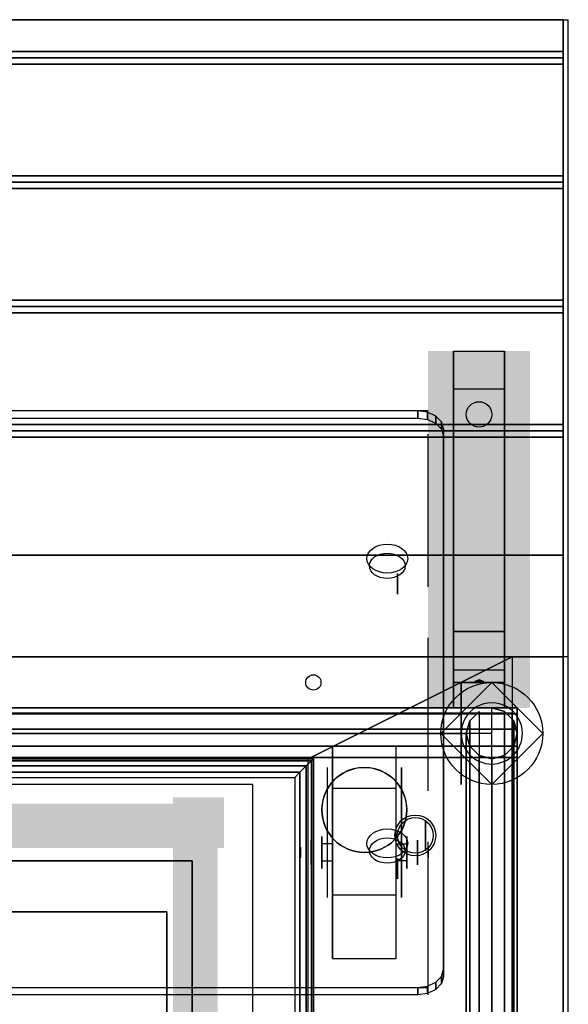
# Model space of a CAD drawing. Extents: x 72 to 180, y -209 to -109.
# Drawn here: x 157 to 168, y -143 to -124 of the extents above; entities that cross this region are included whole.
import ezdxf

# ---------------------------------------------------------------- set-up
doc = ezdxf.new("R2010")
doc.units = 0
doc.linetypes.add('OUTLINEX3', pattern=[4, 3, -1])
doc.layers.get('0').update_dxf_attribs({"linetype": 'CONTINUOUS'})
for name, color, linetype in [('1D', 50, 'CONTINUOUS'), ('1D-ABOVE', 231, 'OUTLINEX3'), ('1D-TOP', 4, 'CONTINUOUS'), ('2D', 200, 'CONTINUOUS'), ('2D-CLR', 1, 'OUTLINEX3'), ('3D', 254, 'CONTINUOUS'), ('3D-BLACK', 250, 'CONTINUOUS'), ('3D-CART-BODY', 9, 'CONTINUOUS'), ('3D-CART-SKIRT', 253, 'CONTINUOUS'), ('3D-CART-TRIM', 5, 'CONTINUOUS'), ('3D-GLASS-EDGE', 251, 'CONTINUOUS'), ('3D-GLASS-FACE', 9, 'CONTINUOUS'), ('3D-SZG', 45, 'CONTINUOUS'), ('3D-SZG-GRAY', 252, 'CONTINUOUS')]:
    doc.layers.add(name, color=color, linetype=linetype)

# ---------------------------------------------------------------- blocks, each defined once
blk = doc.blocks.new('PG-TOPS')
at = {"layer": '3D'}
for centre, radius in [((0, 0), 0.4), ((0, 0, -0.2), 0.35)]:
    blk.add_circle(centre, radius, dxfattribs=at)
at = {"layer": '3D', "extrusion": (0, 1, 0)}
blk.add_circle((0, -0.7, 0.2), 0.3, dxfattribs=at)
blk = doc.blocks.new('PG-FOOT')
at = {"layer": '1D-ABOVE'}
for p, q in [((0, 1), (-1, 0)), ((1, 0), (0, 1)), ((-1, 0), (0, -1)), ((0, -1), (1, 0))]:
    blk.add_line(p, q, dxfattribs=at)
at = {"layer": '3D-SZG'}
blk.add_circle((0, 0), 1, dxfattribs=at)
for start, end in [(0, 180), (180, 0)]:
    blk.add_arc((0, 0, 0.2), 0.6, start, end, dxfattribs=at)
blk = doc.blocks.new('*U29')
at = {"layer": '1D-ABOVE'}
blk.add_line((0, -1), (0, -15), dxfattribs=at)
for p in [(0, 0), (0, -16)]:
    blk.add_blockref('PG-FOOT', p)
at = {"layer": '3D-SZG'}
mesh = blk.add_polymesh((4, 12), dxfattribs=dict(at, n_close=True))
for k, corner in enumerate([(-0.25, -16.433, 0.2), (-0.433, -16.25, 0.2), (-0.5, -16, 0.2), (-0.433, -15.75, 0.2), (-0.25, -15.567, 0.2), (0, -15.5, 0.2), (0.25, -15.567, 0.2), (0.433, -15.75, 0.2), (0.5, -16, 0.2), (0.433, -16.25, 0.2), (0.25, -16.433, 0.2), (0, -16.5, 0.2), (-0.25, -16.433, 20.933), (-0.433, -16.25, 20.75), (-0.5, -16, 20.5), (-0.433, -15.75, 20.25), (-0.25, -15.567, 20.067), (0, -15.5, 20), (0.25, -15.567, 20.067), (0.433, -15.75, 20.25), (0.5, -16, 20.5), (0.433, -16.25, 20.75), (0.25, -16.433, 20.933), (0, -16.5, 21), (-0.25, 0.433, 20.933), (-0.433, 0.25, 20.75), (-0.5, 0, 20.5), (-0.433, -0.25, 20.25), (-0.25, -0.433, 20.067), (0, -0.5, 20), (0.25, -0.433, 20.067), (0.433, -0.25, 20.25), (0.5, 0, 20.5), (0.433, 0.25, 20.75), (0.25, 0.433, 20.933), (0, 0.5, 21), (-0.25, 0.433, 0.2), (-0.433, 0.25, 0.2), (-0.5, 0, 0.2), (-0.433, -0.25, 0.2), (-0.25, -0.433, 0.2), (0, -0.5, 0.2), (0.25, -0.433, 0.2), (0.433, -0.25, 0.2), (0.5, 0, 0.2), (0.433, 0.25, 0.2), (0.25, 0.433, 0.2), (0, 0.5, 0.2)]):
    mesh.set_mesh_vertex(divmod(k, 12), corner)
blk = doc.blocks.new('PG-ADJS')
at = {"layer": '3D'}
for centre, radius in [((1.8, 4), 0.4), ((1.8, 4, -0.2), 0.35), ((1.8, -3.9), 0.4), ((1.8, -3.9, -0.2), 0.35)]:
    blk.add_circle(centre, radius, dxfattribs=at)
at = {"layer": '3D', "extrusion": (-1, 0, 0)}
for centre in [(-4, -0.7, -1.6), (3.9, -0.7, -1.6)]:
    blk.add_circle(centre, 0.2, dxfattribs=at)
at = {"layer": '3D', "extrusion": (1, 0, 0)}
blk.add_solid([(-4.3, -1, 0.6), (4.4, -1, 0.6), (-4.3, -0.4, 0.6), (4.4, -0.4, 0.6)], dxfattribs=at)
blk = doc.blocks.new('*U30', base_point=(126, 75))
at = {"layer": '2D-CLR', "extrusion": (0, 0.707107, 0.707107)}
for p, q in [((164.25, 77.829, 34), (126.85, 77.829, 34)), ((164.25, 66.373, 34), (164.25, 77.687, 34)), ((126.85, 66.515, 34), (164.25, 66.515, 34))]:
    blk.add_line(p, q, dxfattribs=at)
at = {"layer": '2D-CLR'}
for p, q in [((165.5, 71.5, 34), (86.5, 71.5, 34)), ((165, 71.5, 34), (126.5, 71.5, 34)), ((165, 55.5, 34), (165, 71.5, 34)), ((165.5, 55.5, 34), (165.5, 71.5, 34))]:
    blk.add_line(p, q, dxfattribs=at)
at = {"layer": '3D-GLASS-EDGE'}
for points in [[(127.45, 77.687, 43.444), (164.05, 77.687, 43.444), (164.05, 77.829, 43.586), (127.45, 77.829, 43.586)], [(164.05, 77.687, 43.444), (164.241, 77.66, 43.471), (164.241, 77.802, 43.613), (164.05, 77.829, 43.586)], [(164.241, 77.66, 43.471), (164.404, 77.584, 43.548), (164.404, 77.725, 43.689), (164.241, 77.802, 43.613)], [(164.404, 77.584, 43.548), (164.512, 77.469, 43.662), (164.512, 77.61, 43.804), (164.404, 77.725, 43.689)], [(164.512, 77.469, 43.662), (164.55, 77.334, 43.798), (164.55, 77.475, 43.939), (164.512, 77.61, 43.804)], [(164.55, 77.334, 43.798), (164.55, 66.727, 54.404), (164.55, 66.868, 54.546), (164.55, 77.475, 43.939)], [(165, 71.5, 55), (126.5, 71.5, 55), (126.5, 71.5, 55.2), (165, 71.5, 55.2)], [(165, 55.5, 55), (165, 71.5, 55), (165, 71.5, 55.2), (165, 55.5, 55.2)], [(164.55, 66.727, 54.404), (164.512, 66.592, 54.54), (164.512, 66.733, 54.681), (164.55, 66.868, 54.546)], [(164.512, 66.592, 54.54), (164.404, 66.477, 54.654), (164.404, 66.618, 54.796), (164.512, 66.733, 54.681)], [(164.05, 66.373, 54.758), (127.45, 66.373, 54.758), (127.45, 66.515, 54.899), (164.05, 66.515, 54.899)], [(164.241, 66.4, 54.731), (164.05, 66.373, 54.758), (164.05, 66.515, 54.899), (164.241, 66.542, 54.872)], [(164.404, 66.477, 54.654), (164.241, 66.4, 54.731), (164.241, 66.542, 54.872), (164.404, 66.618, 54.796)]]:
    blk.add_3dface(points, dxfattribs=at)
at = {"layer": '3D-GLASS-FACE', "invisible_edges": 15}
for points in [[(127.096, 77.725, 43.689), (126.988, 77.61, 43.804), (164.512, 77.61, 43.804), (164.404, 77.725, 43.689)], [(127.259, 77.802, 43.613), (127.096, 77.725, 43.689), (164.404, 77.725, 43.689), (164.241, 77.802, 43.613)], [(127.259, 77.66, 43.471), (127.096, 77.584, 43.548), (164.404, 77.584, 43.548), (164.241, 77.66, 43.471)], [(127.45, 77.829, 43.586), (127.259, 77.802, 43.613), (164.241, 77.802, 43.613), (164.05, 77.829, 43.586)], [(127.45, 77.687, 43.444), (127.259, 77.66, 43.471), (164.241, 77.66, 43.471), (164.05, 77.687, 43.444)], [(126.988, 77.61, 43.804), (126.95, 77.475, 43.939), (164.55, 77.475, 43.939), (164.512, 77.61, 43.804)], [(126.95, 77.475, 43.939), (126.95, 66.868, 54.546), (164.55, 66.868, 54.546), (164.55, 77.475, 43.939)], [(126.988, 77.469, 43.662), (126.95, 77.334, 43.798), (164.55, 77.334, 43.798), (164.512, 77.469, 43.662)], [(127.096, 77.584, 43.548), (126.988, 77.469, 43.662), (164.512, 77.469, 43.662), (164.404, 77.584, 43.548)], [(126.95, 77.334, 43.798), (126.95, 66.727, 54.404), (164.55, 66.727, 54.404), (164.55, 77.334, 43.798)], [(165, 55.5, 55), (165, 71.5, 55), (126.5, 71.5, 55), (126.5, 55.5, 55)], [(165, 55.5, 55.2), (165, 71.5, 55.2), (126.5, 71.5, 55.2), (126.5, 55.5, 55.2)], [(165, 71.5, 55), (126.5, 71.5, 55), (165, 71.5, 55), (126.5, 71.5, 55)], [(165, 71.5, 55.2), (126.5, 71.5, 55.2), (165, 71.5, 55.2), (126.5, 71.5, 55.2)], [(126.95, 66.868, 54.546), (126.988, 66.733, 54.681), (164.512, 66.733, 54.681), (164.55, 66.868, 54.546)], [(126.95, 66.727, 54.404), (126.988, 66.592, 54.54), (164.512, 66.592, 54.54), (164.55, 66.727, 54.404)], [(126.988, 66.733, 54.681), (127.096, 66.618, 54.796), (164.404, 66.618, 54.796), (164.512, 66.733, 54.681)], [(126.988, 66.592, 54.54), (127.096, 66.477, 54.654), (164.404, 66.477, 54.654), (164.512, 66.592, 54.54)], [(127.096, 66.618, 54.796), (127.259, 66.542, 54.872), (164.241, 66.542, 54.872), (164.404, 66.618, 54.796)], [(127.096, 66.477, 54.654), (127.259, 66.4, 54.731), (164.241, 66.4, 54.731), (164.404, 66.477, 54.654)], [(127.259, 66.542, 54.872), (127.45, 66.515, 54.899), (164.05, 66.515, 54.899), (164.241, 66.542, 54.872)], [(127.259, 66.4, 54.731), (127.45, 66.373, 54.758), (164.05, 66.373, 54.758), (164.241, 66.4, 54.731)]]:
    blk.add_3dface(points, dxfattribs=at)
at = {"layer": '3D-SZG'}
for points in [[(87, 72, 54.5), (87, 71.883, 54.821), (166, 71.883, 54.821), (166, 72, 54.5)], [(87, 71.883, 54.179), (87, 72, 54.5), (166, 72, 54.5), (166, 71.883, 54.179)], [(87, 71.883, 54.821), (87, 71.587, 54.992), (166, 71.587, 54.992), (166, 71.883, 54.821)], [(87, 71.587, 54.008), (87, 71.883, 54.179), (166, 71.883, 54.179), (166, 71.587, 54.008)], [(87, 71.587, 54.992), (87, 71.25, 54.933), (166, 71.25, 54.933), (166, 71.587, 54.992)], [(87, 71.25, 54.067), (87, 71.587, 54.008), (166, 71.587, 54.008), (166, 71.25, 54.067)], [(87, 71.25, 54.933), (87, 71.03, 54.671), (166, 71.03, 54.671), (166, 71.25, 54.933)], [(87, 71.03, 54.329), (87, 71.25, 54.067), (166, 71.25, 54.067), (166, 71.03, 54.329)], [(87, 71.03, 54.671), (87, 71.03, 54.329), (166, 71.03, 54.329), (166, 71.03, 54.671)]]:
    blk.add_3dface(points, dxfattribs=at)
at = {"layer": '3D-SZG-GRAY', "color": 6, "extrusion": (1, 0, 0)}
blk.add_circle((71.5, 49, 164.9), 1, dxfattribs=at)
at = {"extrusion": (0, 0.707107, 0.707107)}
blk.add_blockref('PG-ADJS', (-165.25, -16.213, 85.853), dxfattribs=at)
blk.add_blockref('*U29', (165.5, 71.5, 34))
at = {"rotation": 270}
blk.add_blockref('PG-TOPS', (164, 69.5, 55.2), dxfattribs=at)
blk = doc.blocks.new('*U25')
at = {"layer": '2D'}
for p, q in [((40.9, 11.75), (0.6, 11.75)), ((40.9, 9.3125), (0.6, 9.3125)), ((40.9, 6.875), (0.6, 6.875)), ((40.9, 4.4375), (0.6, 4.4375)), ((40.9, 2), (0.6, 2))]:
    blk.add_line(p, q, dxfattribs=at)
at = {"layer": '3D'}
for points in [[(41.4, 12.5, -1), (41.4, 12.5), (0.1, 12.5), (0.1, 12.5, -1)], [(41.4, 12.5), (41.4, 11.875), (0.1, 11.875), (0.1, 12.5)], [(41.4, 11.875), (41.4, 11.75, 0.0625), (0.1, 11.75, 0.0625), (0.1, 11.875)], [(41.4, 11.75, 0.0625), (41.4, 11.625), (0.1, 11.625), (0.1, 11.75, 0.0625)], [(41.4, 11.625), (41.4, 9.4375), (0.1, 9.4375), (0.1, 11.625)], [(41.4, 9.4375), (41.4, 9.3125, 0.0625), (0.1, 9.3125, 0.0625), (0.1, 9.4375)], [(41.4, 9.3125, 0.0625), (41.4, 9.1875), (0.1, 9.1875), (0.1, 9.3125, 0.0625)], [(41.4, 9.1875), (41.4, 7), (0.1, 7), (0.1, 9.1875)], [(41.4, 7), (41.4, 6.875, 0.0625), (0.1, 6.875, 0.0625), (0.1, 7)], [(41.4, 6.875, 0.0625), (41.4, 6.75), (0.1, 6.75), (0.1, 6.875, 0.0625)], [(41.4, 6.75), (41.4, 4.5625), (0.1, 4.5625), (0.1, 6.75)], [(41.4, 4.5625), (41.4, 4.4375, 0.0625), (0.1, 4.4375, 0.0625), (0.1, 4.5625)], [(41.4, 4.4375, 0.0625), (41.4, 4.3125), (0.1, 4.3125), (0.1, 4.4375, 0.0625)], [(41.4, 4.3125), (41.4, 2), (0.1, 2), (0.1, 4.3125)], [(41.4, 2), (41.4, 2, 0.9), (0.1, 2, 0.9), (0.1, 2)], [(41.4, 2, 0.9), (41.4, 0, 0.9), (0.1, 0, 0.9), (0.1, 2, 0.9)]]:
    blk.add_3dface(points, dxfattribs=at)
at = {"layer": '3D', "invisible_edges": 1}
for points in [[(41.4, 12.5), (41.4, 0), (41.4, 0, -1), (41.4, 12.5, -1)], [(41.4, 0), (41.4, 2), (41.4, 2, 1), (41.4, 0, 1)]]:
    blk.add_3dface(points, dxfattribs=at)
blk = doc.blocks.new('*U26', base_point=(124, 55))
at = {"layer": '1D'}
for p in [(125.5, 67.5, 33), (167, 55, 33)]:
    blk.add_line(p, (167, 67.5, 33), dxfattribs=at)
blk.add_blockref('*U25', (125.5, 55, 33))
blk = doc.blocks.new('LL30C0O0')
at = {"layer": '3D'}
mesh = blk.add_polyface(dxfattribs=at)
corners = [(0, 14.223, 0.385), (0, 14.385, 0.223), (0, 14.288, 0.288), (0, 14.615, 0.223), (0, 14.5, 0.2), (0, 14.777, 0.385), (0, 14.712, 0.288), (0, 15), (0, 14.777, 0.615), (0, 14.8, 0.5), (0, 14.615, 0.777), (0, 14.712, 0.712), (0, 15, 1), (0, 14.385, 0.777), (0, 14.5, 0.8), (0, 14.2, 0.5), (0, 14.223, 0.615), (0, 14.288, 0.712), (0, -14.223, 0.385), (0, -14.288, 0.288), (0, -14.385, 0.223), (0, -14.615, 0.223), (0, -14.712, 0.288), (0, -14.777, 0.385), (0, -14.777, 0.615), (0, -14.712, 0.712), (0, -14.615, 0.777), (0, -14.385, 0.777), (0, -14.288, 0.712), (0, -14.223, 0.615), (0, -14.2, 0.5), (0, 0), (0, -14.5, 0.2), (0, -15), (0, -14.8, 0.5), (0, -15, 1), (0, -14.5, 0.8), (0, 0, 1)]
mesh.append_faces([[corners[k] for k in face] for face in [(37, 36, 36, 35), (33, 32, 32, 31), (12, 14, 14, 37), (31, 4, 4, 7)]], dxfattribs={"vtx0": -1, "vtx1": -1, "vtx2": -1, "color": 4})
mesh.append_faces([[corners[k] for k in face] for face in [(35, 34, 34, 33), (31, 30, 30, 37), (37, 15, 15, 31), (7, 9, 9, 12)]], dxfattribs={"vtx0": -1, "vtx1": -1, "vtx2": -1, "vtx3": -1, "color": 4})
mesh.append_faces([[corners[k] for k in face] for face in [(37, 30, 29, 28), (37, 28, 27, 36), (35, 36, 26, 25), (35, 25, 24, 34), (33, 34, 23, 22), (33, 22, 21, 32), (31, 32, 20, 19), (31, 19, 18, 30), (37, 17, 16, 15), (37, 14, 13, 17), (12, 11, 10, 14), (12, 9, 8, 11), (7, 6, 5, 9), (7, 4, 3, 6), (31, 2, 1, 4), (31, 15, 0, 2)]], dxfattribs={"vtx0": -1, "vtx3": -1, "color": 4})
blk = doc.blocks.new('VI-C4N')
at = {"layer": '2D'}
for p, q in [((0.625, 1.25), (-0.625, 1.25)), ((-0.625, 1.25), (-0.625, -2.917)), ((0.625, -2.917), (0.625, 1.25)), ((0.625, 0.417), (-0.625, 0.417)), ((-0.625, -0.667), (-0.833, -0.667)), ((-0.833, -0.667), (-0.833, -1)), ((0.625, -0.667), (0.833, -0.667)), ((0.833, -0.667), (0.833, -1)), ((-0.833, -1), (-0.625, -1)), ((0.833, -1), (0.625, -1)), ((-0.625, -1.667), (0.625, -1.667)), ((-0.625, -2.917), (0.625, -2.917))]:
    blk.add_line(p, q, dxfattribs=at)
for start, end in [(0, 180), (180, 0)]:
    blk.add_arc((0, 0), 0.833, start, end, dxfattribs=at)
at = {"layer": '3D', "extrusion": (-1, 0, 0)}
for p, q in [((-0.729, 0.833, 4.792), (-0.729, -0.208, 1.458)), ((0.729, 0.833, 4.792), (0.729, -0.208, 1.458)), ((0.729, -1.717, 4.792), (0.729, 0.833, 4.792)), ((1.042, -0.713, 2.292), (1.042, -0.593, 2.083)), ((1.042, -0.593, 2.083), (1.042, -0.713, 1.875)), ((1.042, -0.713, 1.875), (1.042, -0.954, 1.875)), ((1.042, -0.954, 2.292), (1.042, -0.713, 2.292)), ((1.042, -0.954, 1.875), (1.042, -1.074, 2.083)), ((1.042, -1.074, 2.083), (1.042, -0.954, 2.292)), ((-0.729, -1.717, 2.083), (-0.729, -1.717, 4.792)), ((0.729, -1.717, 2.083), (0.729, -1.717, 4.792))]:
    blk.add_line(p, q, dxfattribs=at)
at = {"layer": '3D', "extrusion": (1, 0, 0)}
for p, q in [((-1.042, -0.713, 1.875), (-1.042, -0.593, 2.083)), ((-1.042, -0.593, 2.083), (-1.042, -0.713, 2.292)), ((-1.042, -0.954, 1.875), (-1.042, -0.713, 1.875)), ((-1.042, -0.713, 2.292), (-1.042, -0.954, 2.292)), ((-1.042, -0.954, 2.292), (-1.042, -1.074, 2.083)), ((-1.042, -1.074, 2.083), (-1.042, -0.954, 1.875))]:
    blk.add_line(p, q, dxfattribs=at)
at = {"layer": '3D'}
blk.add_circle((0, 0, 4.792), 0.833, dxfattribs=at)
at = {"layer": '3D', "extrusion": (1, 0, 0)}
for centre, radius in [((-0.833, 2.083, -0.833), 0.313), ((-0.833, 2.083, -1.25), 0.104)]:
    blk.add_circle(centre, radius, dxfattribs=at)
at = {"layer": '3D', "extrusion": (-1, 0, 0)}
for centre, radius in [((0.833, 2.083, -0.834), 0.313), ((0.833, 2.083, -1.25), 0.104)]:
    blk.add_circle(centre, radius, dxfattribs=at)
for centre in [(0.833, 2.083, 0.729), (0.833, 2.083, -0.729)]:
    blk.add_arc(centre, 0.884, 225, 0, dxfattribs=at)
at = {"layer": '3D', "invisible_edges": 15}
for points in [[(-0.729, 0.061, 4.792), (-0.729, 0.833, 4.792), (-0.729, -0.208, 1.458), (-0.729, -0.495, 1.267)], [(0.729, 0.061, 4.792), (0.729, 0.833, 4.792), (0.729, -0.208, 1.458), (0.729, -0.495, 1.267)], [(-0.729, -0.295, 4.792), (-0.729, 0.061, 4.792), (-0.729, -0.495, 1.267), (-0.729, -0.833, 1.199)], [(0.729, -0.295, 4.792), (0.729, 0.061, 4.792), (0.729, -0.495, 1.267), (0.729, -0.833, 1.199)], [(-0.729, -0.65, 4.792), (-0.729, -0.295, 4.792), (-0.729, -0.833, 1.199), (-0.729, -1.172, 1.267)], [(0.729, -0.65, 4.792), (0.729, -0.295, 4.792), (0.729, -0.833, 1.199), (0.729, -1.172, 1.267)], [(-0.729, -1.006, 4.792), (-0.729, -0.65, 4.792), (-0.729, -1.172, 1.267), (-0.729, -1.458, 1.458)], [(0.729, -1.006, 4.792), (0.729, -0.65, 4.792), (0.729, -1.172, 1.267), (0.729, -1.458, 1.458)], [(-0.729, -1.362, 4.792), (-0.729, -1.006, 4.792), (-0.729, -1.458, 1.458), (-0.729, -1.65, 1.745)], [(0.729, -1.362, 4.792), (0.729, -1.006, 4.792), (0.729, -1.458, 1.458), (0.729, -1.65, 1.745)], [(-0.729, -1.717, 4.792), (-0.729, -1.362, 4.792), (-0.729, -1.65, 1.745), (-0.729, -1.717, 2.083)], [(0.729, -1.717, 4.792), (0.729, -1.362, 4.792), (0.729, -1.65, 1.745), (0.729, -1.717, 2.083)]]:
    blk.add_3dface(points, dxfattribs=at)
at = {"layer": '3D-BLACK', "extrusion": (1, 0, 0)}
blk.add_circle((-0.833, 2.083, -0.625), 2.083, dxfattribs=at)
blk = doc.blocks.new('VB-VSFD')
at = {"layer": '3D'}
blk.add_solid([(-1, 7), (1, 7), (-1, 0), (1, 0)], dxfattribs=at)
for points in [[(-0.5, 1.5, -1), (-0.5, 1.25, -0.5), (-0.5, 7, -0.5), (-0.5, 6.25, -0.75)], [(-0.5, 6.25, -0.75), (-0.5, 7, -0.5), (0.5, 7, -0.5), (0.5, 6.25, -0.75)], [(0.5, 1.5, -1), (0.5, 1.25, -0.5), (0.5, 7, -0.5), (0.5, 6.25, -0.75)], [(-0.5, 6.25, -0.75), (-0.5, 1.5, -1), (0.5, 1.5, -1), (0.5, 6.25, -0.75)], [(-0.5, 0.75, -1.5), (-0.5, 0, -0.5), (-0.5, 1.25, -0.5), (-0.5, 1.5, -1)], [(-0.5, 1.5, -1), (-0.5, 0.75, -1.5), (0.5, 0.75, -1.5), (0.5, 1.5, -1)], [(0.5, 0.75, -1.5), (0.5, 0, -0.5), (0.5, 1.25, -0.5), (0.5, 1.5, -1)], [(-0.5, 0, -5.5), (-0.5, 0.5, -4.75), (-0.5, 0.75, -1.5), (-0.5, 0, -0.5)], [(-0.5, 0.5, -4.75), (-0.5, 0.75, -1.5), (0.5, 0.75, -1.5), (0.5, 0.5, -4.75)], [(0.5, 0, -5.5), (0.5, 0.5, -4.75), (0.5, 0.75, -1.5), (0.5, 0, -0.5)], [(-0.5, 0, -5.5), (-0.5, 0.5, -4.75), (0.5, 0.5, -4.75), (0.5, 0, -5.5)]]:
    blk.add_3dface(points, dxfattribs=at)
at = {"layer": '3D-BLACK', "extrusion": (0, -0.052559, 0.998618)}
blk.add_circle((0, 5.702, -1.202), 0.25, dxfattribs=at)
at = {"layer": '3D'}
mesh = blk.add_polyface(dxfattribs=at)
corners = [(-0.023, 0.513, -4.586), (0.085, 0.517, -4.524), (0.023, 0.526, -4.416), (-0.085, 0.521, -4.478), (0, 0.55, -4.503)]
mesh.append_faces([[corners[k] for k in face] for face in [(4, 4, 3, 2), (4, 2, 1, 4), (3, 4, 4, 0), (1, 0, 4, 4)]])
blk = doc.blocks.new('*U27', base_point=(84, 0))
at = {"layer": '1D'}
for p, q in [((167, 30), (84, 30)), ((167, 0), (167, 30))]:
    blk.add_line(p, q, dxfattribs=at)
at = {"layer": '2D'}
for p, q in [((166, 29), (85, 29)), ((166, 1), (166, 29))]:
    blk.add_line(p, q, dxfattribs=at)
at = {"layer": '3D'}
blk.add_circle((162, 29.5, 33), 0.15, dxfattribs=at)
blk.add_3dface([(166.9, 30, 34), (166.9, 30, 33), (84.1, 30, 33), (84.1, 30, 34)], dxfattribs=at)
at = {"layer": '3D-BLACK'}
for points in [[(85.1, 1.1, 5), (85.1, 28.9, 5), (165.9, 28.9, 5), (165.9, 1.1, 5)], [(85.1, 28.9, 5), (85.1, 28.9, 33), (165.9, 28.9, 33), (165.9, 28.9, 5)], [(165.9, 1.1, 5), (165.9, 1.1, 33), (165.9, 28.9, 33), (165.9, 28.9, 5)]]:
    blk.add_3dface(points, dxfattribs=at)
at = {"layer": '3D-CART-BODY'}
for points in [[(164.5, 29, 5.25), (164.5, 29, 33), (86.5, 29, 33), (86.5, 29, 5.25)], [(166, 2.5, 5.25), (166, 2.5, 33), (166, 27.5, 33), (166, 27.5, 5.25)]]:
    blk.add_3dface(points, dxfattribs=at)
at = {"layer": '3D-CART-SKIRT'}
for points in [[(165.9, 28.9), (165.9, 28.9, 5), (85.1, 28.9, 5), (85.1, 28.9)], [(165.9, 15.1), (165.9, 15.1, 5), (165.9, 28.9, 5), (165.9, 28.9)]]:
    blk.add_3dface(points, dxfattribs=at)
at = {"layer": '3D-CART-TRIM'}
for points in [[(164.5, 29, 5), (164.5, 29, 5.25), (86.5, 29, 5.25), (86.5, 29, 5)], [(166, 29, 5), (166, 29, 33), (164.5, 29, 33), (164.5, 29, 5)], [(166, 27.5, 5), (166, 27.5, 33), (166, 29, 33), (166, 29, 5)], [(166, 2.5, 5), (166, 2.5, 5.25), (166, 27.5, 5.25), (166, 27.5, 5)]]:
    blk.add_3dface(points, dxfattribs=at)
for name, p in [('*U26', (124, 30)), ('VB-VSFD', (165.25, 29, 32)), ('LL30C0O0', (166.9, 15, 33)), ('VI-C4N', (163, 27))]:
    blk.add_blockref(name, p)
blk = doc.blocks.new('-ADDR')
at = {"layer": '3D'}
mesh = blk.add_polyface(dxfattribs=at)
corners = [(18, 26, 0.175), (0, 26, 0.175), (0, 0, 0.175), (18, 0, 0.175), (18, 26, 0.175), (17.962, 25.962, 0.293), (0.038, 25.962, 0.293), (0.038, 0.038, 0.293), (17.962, 0.038, 0.293), (17.962, 25.962, 0.293), (17.862, 25.862, 0.365), (0.138, 25.862, 0.365), (0.138, 0.138, 0.365), (17.862, 0.138, 0.365), (17.862, 25.862, 0.365), (17.738, 25.738, 0.365), (0.262, 25.738, 0.365), (0.262, 0.262, 0.365), (17.738, 0.262, 0.365), (17.738, 25.738, 0.365), (17.638, 25.638, 0.293), (0.362, 25.638, 0.293), (0.362, 0.362, 0.293), (17.638, 0.362, 0.293), (17.638, 25.638, 0.293)]
mesh.append_faces([[corners[k] for k in face] for face in [(0, 1, 6, 5), (1, 2, 7, 6), (2, 3, 8, 7), (3, 4, 9, 8), (5, 6, 11, 10), (6, 7, 12, 11), (7, 8, 13, 12), (8, 9, 14, 13), (10, 11, 16, 15), (11, 12, 17, 16), (12, 13, 18, 17), (13, 14, 19, 18), (15, 16, 21, 20), (16, 17, 22, 21), (17, 18, 23, 22), (18, 19, 24, 23)]])
blk = doc.blocks.new('VI-36671')
at = {"layer": '1D-TOP'}
for p, q in [((0, 26), (0, 0)), ((2.375, 24), (2.375, 2)), ((2.375, 2), (15.625, 2)), ((0, 0), (18, 0))]:
    blk.add_line(p, q, dxfattribs=at)
at = {"layer": '3D'}
blk.add_lwpolyline([(1.188, 0.5), (16.812, 0.5), (16.812, 25.5), (1.188, 25.5)], close=True, dxfattribs=at)
blk.add_solid([(1.75, 0.75, -10.5), (2.75, 0.75, -10.5), (1.75, 1.75, -10.5), (2.75, 1.75, -10.5)], dxfattribs=at)
at = {"layer": '3D', "invisible_edges": 15}
for points in [[(0, 26, 0.175), (0, 0, 0.175), (2.375, 2, 0.175), (2.375, 24, 0.175)], [(1.187, 0.5, -10.5), (16.812, 0.5, -10.5), (16.812, 25.5, -10.5), (1.187, 25.5, -10.5)], [(2.375, 24, -2.2), (2.375, 2, -2.2), (2.875, 3, -2.2), (2.875, 23, -2.2)], [(2.375, 24, -2), (2.375, 2, -2), (2.875, 3, -2), (2.875, 23, -2)], [(2.375, 2, -2.2), (15.625, 2, -2.2), (15.125, 3, -2.2), (2.875, 3, -2.2)], [(2.375, 2, -2), (15.625, 2, -2), (15.125, 3, -2), (2.875, 3, -2)], [(0, 0, 0.175), (18, 0, 0.175), (15.625, 2, 0.175), (2.375, 2, 0.175)]]:
    blk.add_3dface(points, dxfattribs=at)
at = {"layer": '3D'}
for points in [[(0, 26), (0, 26, 0.175), (0, 0, 0.175), (0, 0)], [(2.375, 24, -2), (2.375, 2, -2), (2.375, 2, -2.2), (2.375, 24, -2.2)], [(2.375, 2, -6.2), (15.625, 2, -6.2), (15.625, 24, -6.2), (2.375, 24, -6.2)], [(2.375, 24, -2.2), (2.375, 24, -6.2), (2.375, 2, -6.2), (2.375, 2, -2.2)], [(2.375, 24, 0.175), (2.375, 24, -2), (2.375, 2, -2), (2.375, 2, 0.175)], [(2.875, 23, -2), (2.875, 3, -2), (2.875, 3, -2.2), (2.875, 23, -2.2)], [(2.875, 3, -2), (15.125, 3, -2), (15.125, 3, -2.2), (2.875, 3, -2.2)], [(2.375, 2, -2), (15.625, 2, -2), (15.625, 2, -2.2), (2.375, 2, -2.2)], [(2.375, 2, -2.2), (2.375, 2, -6.2), (15.625, 2, -6.2), (15.625, 2, -2.2)], [(2.375, 2, 0.175), (2.375, 2, -2), (15.625, 2, -2), (15.625, 2, 0.175)], [(0, 0), (0, 0, 0.175), (18, 0, 0.175), (18, 0)]]:
    blk.add_3dface(points, dxfattribs=at)
at = {"layer": '3D-BLACK'}
for points in [[(1.875, 1.75, -10.5), (2.75, 1.75, -10.5), (1.875, 24.25, -10.5), (2.75, 24.25, -10.5)], [(2.75, 0.875, -10.5), (15.25, 0.875, -10.5), (2.75, 1.75, -10.5), (15.25, 1.75, -10.5)]]:
    blk.add_solid(points, dxfattribs=at)
at = {"layer": '3D'}
blk.add_blockref('-ADDR', (0, 0), dxfattribs=at)
blk = doc.blocks.new('*U31', base_point=(84, -80))
blk.add_blockref('VI-36671', (88, -78, 34))
at = {"layer": '3D', "color": 106}
mesh = blk.add_polyface(dxfattribs=at)
corners = [(84.1, -80, 34), (88.1, -78, 34), (107, -80, 34), (106, -78, 34), (107, -50, 34), (106, -52, 34), (84.1, -50, 34), (88.1, -52, 34), (84.1, -80, 34), (88.1, -78, 34)]
mesh.append_faces([[corners[k] for k in face] for face in [(0, 1, 3, 2), (2, 3, 5, 4), (4, 5, 7, 6), (6, 7, 1, 0)]], dxfattribs={"vtx0": -1, "vtx2": -1, "vtx3": -1, "color": 106})
blk = doc.blocks.new('*U32', base_point=(83, -182))
at = {"rotation": 180}
for name, p in [('*U27', (166, -150)), ('*U30', (124, -182))]:
    blk.add_blockref(name, p, dxfattribs=at)
blk.add_blockref('*U31', (84, -180))
blk = doc.blocks.new('*U33', base_point=(125, -160))
at = {"rotation": 100.0000000000001}
blk.add_blockref('*U32', (143.937, -198.293), dxfattribs=at)
blk = doc.blocks.new('*U34', base_point=(126, -153))
at = {"rotation": 79.99999999999987}
blk.add_blockref('*U33', (127, -146), dxfattribs=at)

msp = doc.modelspace()

# ---------------------------------------------------------------- block references
msp.add_blockref('*U34', (126, -153))

doc.saveas('drawing.dxf')
